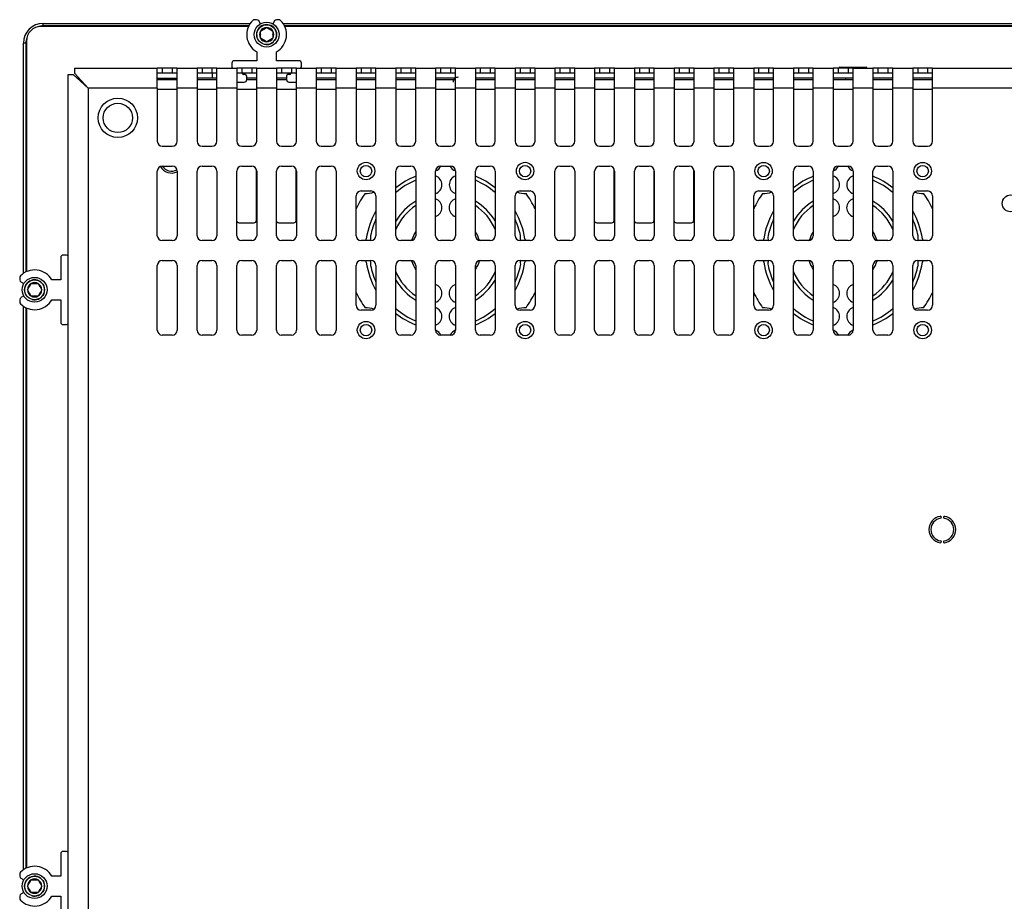
# Model space of a CAD drawing. Units: millimetres. Extents: x 20 to 1301, y 14 to 475.
# Drawn here: x 730 to 928, y 298 to 475 of the extents above; entities that cross this region are included whole.
import ezdxf

# ---------------------------------------------------------------- set-up
doc = ezdxf.new("R2010")
doc.units = ezdxf.units.MM
for name, color, linetype in [('0900958-X3', 7, 'Continuous'), ('0900959-X4', 7, 'Continuous'), ('0901124', 7, 'Continuous'), ('0901274', 7, 'Continuous'), ('0901275', 7, 'Continuous'), ('DEKSEL_IK', 7, 'Continuous'), ('DV3_solid', 7, 'Continuous'), ('M3X4-KRUIS-UFH', 7, 'Continuous'), ('M5X50', 7, 'Continuous'), ('RICHCOPOF_40048', 7, 'Continuous'), ('solid', 7, 'Continuous')]:
    doc.layers.add(name, color=color, linetype=linetype)

# ---------------------------------------------------------------- blocks, each defined once
blk = doc.blocks.new('SE2')
at = {"layer": '0900958-X3', "color": 7, "linetype": 'Continuous'}
for p, q in [((757.64, 463.07), (761.64, 463.07)), ((765.64, 463.07), (769.64, 463.07)), ((775.64, 463.07), (777.64, 463.07)), ((781.64, 463.07), (783.64, 463.07)), ((789.64, 463.07), (793.64, 463.07)), ((797.64, 463.07), (801.64, 463.07)), ((805.64, 463.07), (809.64, 463.07)), ((813.64, 463.07), (817.64, 463.07)), ((821.64, 463.07), (825.64, 463.07)), ((829.64, 463.07), (833.64, 463.07)), ((837.64, 463.07), (841.64, 463.07)), ((845.64, 463.07), (849.64, 463.07)), ((853.64, 463.07), (857.64, 463.07)), ((861.64, 463.07), (865.64, 463.07)), ((869.64, 463.07), (873.64, 463.07)), ((877.64, 463.07), (881.64, 463.07)), ((885.64, 463.07), (889.64, 463.07)), ((893.64, 463.07), (897.64, 463.07)), ((901.64, 463.07), (905.64, 463.07)), ((909.64, 463.07), (913.64, 463.07)), ((761.64, 461.07), (757.64, 461.07)), ((769.64, 461.07), (765.64, 461.07)), ((777.64, 461.07), (773.64, 461.07)), ((785.64, 461.07), (781.64, 461.07)), ((793.64, 461.07), (789.64, 461.07)), ((801.64, 461.07), (797.64, 461.07)), ((809.64, 461.07), (805.64, 461.07)), ((817.64, 461.07), (813.64, 461.07)), ((825.64, 461.07), (821.64, 461.07)), ((833.64, 461.07), (829.64, 461.07)), ((841.64, 461.07), (837.64, 461.07)), ((849.64, 461.07), (845.64, 461.07)), ((857.64, 461.07), (853.64, 461.07)), ((865.64, 461.07), (861.64, 461.07)), ((873.64, 461.07), (869.64, 461.07)), ((881.64, 461.07), (877.64, 461.07)), ((889.64, 461.07), (885.64, 461.07)), ((897.64, 461.07), (893.64, 461.07)), ((905.64, 461.07), (901.64, 461.07)), ((913.64, 461.07), (909.64, 461.07)), ((777.6, 434.76), (777.6, 444.93)), ((785.6, 434.76), (785.6, 444.93)), ((849.6, 434.76), (849.6, 444.93)), ((857.6, 434.76), (857.6, 444.93)), ((865.6, 434.76), (865.6, 444.93)), ((774.1, 434.26), (777.1, 434.26)), ((782.1, 434.26), (785.1, 434.26)), ((846.1, 434.26), (849.1, 434.26)), ((854.1, 434.26), (857.1, 434.26)), ((862.1, 434.26), (865.1, 434.26))]:
    blk.add_line(p, q, dxfattribs=at)
for centre in [(799.64, 444.66), (831.64, 444.66), (879.64, 444.66), (911.64, 444.66), (799.64, 412.66), (831.64, 412.66), (879.64, 412.66), (911.64, 412.66)]:
    blk.add_circle(centre, 1.15, dxfattribs=at)
for centre, radius, start, end in [((760.5, 446.76), 2.5, 207.7149, 297.0082), ((813.02, 446.47), 1.87, 289.2234, 334.5823), ((818.26, 446.47), 1.88, 205.4177, 250.7766), ((893.02, 446.47), 1.87, 289.2234, 334.5823), ((898.26, 446.47), 1.88, 205.4177, 250.7766), ((815.64, 428.66), 16.12, 111.8448, 128.3275), ((815.64, 428.66), 15.38, 112.9697, 130.5723), ((813.03, 441.9), 1.88, 288.9971, 71.0029), ((818.25, 441.9), 1.87, 108.9971, 251.0029), ((815.64, 428.66), 16.12, 51.6725, 68.1552), ((815.64, 428.66), 15.37, 49.4277, 67.0303), ((895.64, 428.66), 16.12, 111.8448, 128.3275), ((895.64, 428.66), 15.37, 112.9697, 130.5723), ((893.03, 441.9), 1.87, 288.9971, 71.0029), ((898.25, 441.9), 1.88, 108.9971, 251.0029), ((895.64, 428.66), 16.12, 51.6725, 68.1552), ((895.64, 428.66), 15.37, 49.4277, 67.0303), ((815.64, 428.66), 19.87, 144.6299, 154.9124), ((799.64, 444.66), 4.5, 267.3676, 290.9464), ((831.64, 444.66), 4.5, 249.0536, 272.6324), ((815.64, 428.66), 19.87, 25.0876, 35.3701), ((895.64, 428.66), 19.87, 144.6299, 154.9124), ((879.64, 444.66), 4.5, 267.3676, 290.9464), ((911.64, 444.66), 4.5, 249.0536, 272.6324), ((895.64, 428.66), 19.87, 25.0876, 35.3701), ((815.64, 428.66), 11.62, 121.073, 149.3407), ((813.05, 437.28), 1.87, 288.4063, 71.5937), ((818.23, 437.28), 1.88, 108.4063, 251.5937), ((815.64, 428.66), 11.63, 30.6593, 58.927), ((895.64, 428.66), 11.62, 121.073, 149.3407), ((893.05, 437.28), 1.87, 288.4063, 71.5937), ((898.23, 437.28), 1.88, 108.4063, 251.5937), ((895.64, 428.66), 11.62, 30.6593, 58.927), ((815.64, 428.66), 16.12, 150.2521, 171.641), ((815.64, 428.66), 10.87, 123.4854, 156.859), ((815.64, 428.66), 10.87, 23.141, 56.5146), ((815.64, 428.66), 16.12, 8.359, 29.7479), ((895.64, 428.66), 16.12, 150.2521, 171.641), ((895.64, 428.66), 10.87, 123.4854, 156.859), ((895.64, 428.66), 10.87, 23.141, 56.5146), ((895.64, 428.66), 16.12, 8.359, 29.7479), ((774.1, 434.76), 0.5, 201.6567, 270), ((777.1, 434.76), 0.5, 270, 0), ((782.1, 434.76), 0.5, 201.6567, 270), ((785.1, 434.76), 0.5, 270, 0), ((815.64, 428.66), 15.38, 155.5841, 168.8511), ((815.64, 428.66), 15.37, 11.1489, 24.4159), ((846.1, 434.76), 0.5, 201.6567, 270), ((849.1, 434.76), 0.5, 270, 0), ((854.1, 434.76), 0.5, 201.6567, 270), ((857.1, 434.76), 0.5, 270, 0), ((862.1, 434.76), 0.5, 201.6567, 270), ((865.1, 434.76), 0.5, 270, 0), ((895.64, 428.66), 15.37, 155.5841, 168.8511), ((895.64, 428.66), 15.37, 11.1489, 24.4159), ((815.64, 428.66), 7.12, 147.3631, 163.2615), ((815.64, 428.66), 7.12, 16.7385, 32.6369), ((895.64, 428.66), 7.12, 147.3631, 163.2615), ((895.64, 428.66), 7.12, 16.7385, 32.6369), ((797.83, 431.28), 1.87, 340.925, 351.641), ((802.39, 431.27), 1.88, 168.8511, 198.8679), ((828.88, 431.27), 1.87, 341.1321, 11.1489), ((833.45, 431.28), 1.87, 188.359, 199.075), ((877.83, 431.28), 1.88, 340.925, 351.641), ((882.39, 431.27), 1.88, 168.8511, 198.8679), ((908.88, 431.27), 1.88, 341.1321, 11.1489), ((913.45, 431.28), 1.87, 188.359, 199.075), ((797.83, 426.04), 1.87, 8.359, 19.3339), ((815.64, 428.66), 16.12, 188.359, 209.7479), ((802.39, 426.05), 1.87, 160.8736, 191.1489), ((807.02, 426.07), 1.88, 16.7385, 18.1018), ((815.64, 428.66), 7.13, 196.7385, 212.6369), ((815.64, 428.66), 7.13, 327.3631, 343.2615), ((824.26, 426.07), 1.87, 161.8982, 163.2615), ((815.64, 428.66), 16.12, 330.2521, 351.641), ((828.88, 426.05), 1.88, 348.8511, 19.1264), ((833.45, 426.04), 1.87, 160.6661, 171.641), ((877.83, 426.04), 1.88, 8.359, 19.3339), ((895.64, 428.66), 16.12, 188.359, 209.7479), ((882.39, 426.05), 1.88, 160.8736, 191.1489), ((887.02, 426.07), 1.88, 16.7385, 18.1018), ((895.64, 428.66), 7.13, 196.7385, 212.6369), ((895.64, 428.66), 7.13, 327.3631, 343.2615), ((904.26, 426.07), 1.88, 161.8982, 163.2615), ((895.64, 428.66), 16.12, 330.2521, 351.641), ((908.88, 426.05), 1.88, 348.8511, 19.1264), ((913.45, 426.04), 1.87, 160.6661, 171.641), ((815.64, 428.66), 15.37, 191.1489, 204.4159), ((815.64, 428.66), 10.88, 203.141, 236.5146), ((815.64, 428.66), 10.88, 303.4854, 336.859), ((815.64, 428.66), 15.37, 335.5841, 348.8511), ((895.64, 428.66), 15.38, 191.1489, 204.4159), ((895.64, 428.66), 10.88, 203.141, 236.5146), ((895.64, 428.66), 10.88, 303.4854, 336.859), ((895.64, 428.66), 15.37, 335.5841, 348.8511), ((815.64, 428.66), 11.62, 210.6593, 238.927), ((815.64, 428.66), 11.62, 301.073, 329.3407), ((895.64, 428.66), 11.63, 210.6593, 238.927), ((895.64, 428.66), 11.62, 301.073, 329.3407), ((815.64, 428.66), 19.87, 205.0876, 215.3701), ((813.05, 420.04), 1.87, 288.4063, 71.5937), ((818.23, 420.04), 1.87, 108.4063, 251.5937), ((815.64, 428.66), 19.87, 324.6299, 334.9124), ((895.64, 428.66), 19.87, 205.0876, 215.3701), ((893.05, 420.04), 1.87, 288.4063, 71.5937), ((898.23, 420.04), 1.87, 108.4063, 251.5937), ((895.64, 428.66), 19.87, 324.6299, 334.9124), ((799.64, 412.66), 4.5, 69.1491, 92.6324), ((815.64, 428.66), 15.37, 229.4277, 247.0303), ((813.03, 415.41), 1.87, 288.9971, 71.0029), ((818.25, 415.41), 1.88, 108.9971, 251.0029), ((815.64, 428.66), 15.37, 292.9697, 310.5723), ((831.64, 412.66), 4.5, 87.3676, 110.8509), ((879.64, 412.66), 4.5, 69.1491, 92.6324), ((895.64, 428.66), 15.38, 229.4277, 247.0303), ((893.03, 415.41), 1.88, 288.9971, 71.0029), ((898.25, 415.41), 1.88, 108.9971, 251.0029), ((895.64, 428.66), 15.37, 292.9697, 310.5723), ((911.64, 412.66), 4.5, 87.3676, 110.8509), ((815.64, 428.66), 16.12, 231.6725, 248.1552), ((815.64, 428.66), 16.12, 291.8448, 308.3275), ((895.64, 428.66), 16.12, 231.6725, 248.1552), ((895.64, 428.66), 16.12, 291.8448, 308.3275), ((813.02, 410.85), 1.88, 25.6887, 70.7665), ((818.26, 410.85), 1.88, 109.2335, 154.3113), ((893.02, 410.85), 1.88, 25.6887, 70.7665), ((898.26, 410.85), 1.87, 109.2335, 154.3113)]:
    blk.add_arc(centre, radius, start, end, dxfattribs=at)
at = {"layer": '0900959-X4', "color": 7, "linetype": 'Continuous'}
blk.add_arc((760.5, 446.76), 2.12, 211.1746, 301.034, dxfattribs=at)
at = {"layer": '0901124', "color": 7, "linetype": 'Continuous'}
for p, q in [((777.62, 475.12), (777.19, 475.12)), ((778.39, 474.29), (778.05, 474.87)), ((781.23, 474.87), (780.89, 474.29)), ((782.09, 475.12), (781.66, 475.12)), ((777.64, 468.66), (777.64, 466.87)), ((781.64, 466.87), (781.64, 468.66)), ((772.64, 466.37), (772.64, 465.67)), ((777.64, 466.87), (773.14, 466.87)), ((786.14, 466.87), (781.64, 466.87)), ((786.64, 465.67), (786.64, 466.37)), ((775.34, 464.07), (775.04, 464.07)), ((775.64, 463.07), (775.64, 463.77)), ((783.64, 463.77), (783.64, 463.07)), ((784.24, 464.07), (783.94, 464.07)), ((773.64, 462.57), (775.14, 462.57)), ((784.14, 462.57), (785.64, 462.57)), ((738.2, 427.27), (738.2, 422.77)), ((739.4, 427.77), (738.7, 427.77)), ((729.95, 423.22), (729.95, 422.79)), ((730.2, 422.36), (730.79, 422.02)), ((738.2, 422.77), (736.42, 422.77)), ((729.95, 418.75), (729.95, 418.32)), ((730.79, 419.52), (730.2, 419.19)), ((736.42, 418.77), (738.2, 418.77)), ((738.2, 418.77), (738.2, 414.27)), ((738.7, 413.77), (739.4, 413.77)), ((738.2, 307.27), (738.2, 302.77)), ((739.4, 307.77), (738.7, 307.77)), ((729.95, 303.22), (729.95, 302.79)), ((730.2, 302.36), (730.79, 302.02)), ((738.2, 302.77), (736.42, 302.77)), ((730.79, 299.52), (730.2, 299.19)), ((729.95, 298.75), (729.95, 298.32)), ((736.42, 298.77), (738.2, 298.77)), ((738.2, 298.77), (738.2, 294.27))]:
    blk.add_line(p, q, dxfattribs=at)
for centre, radius, start, end in [((779.64, 472.12), 4, 134.4153, 240), ((777.19, 474.62), 0.5, 90, 134.4153), ((777.62, 474.62), 0.5, 30, 90), ((781.66, 474.62), 0.5, 90, 150), ((779.64, 472.12), 4, 300, 45.5847), ((782.09, 474.62), 0.5, 45.5847, 90), ((773.14, 466.37), 0.5, 90, 180), ((772.94, 465.67), 0.3, 180, 270), ((786.14, 466.37), 0.5, 0, 90), ((786.34, 465.67), 0.3, 270, 0), ((775.04, 464.37), 0.3, 180, 270), ((775.34, 463.77), 0.3, 0, 90), ((783.94, 463.77), 0.3, 90, 180), ((784.24, 464.37), 0.3, 270, 0), ((775.14, 463.07), 0.5, 270, 0), ((784.14, 463.07), 0.5, 180, 270), ((738.7, 427.27), 0.5, 90, 180), ((739.4, 427.47), 0.3, 0, 90), ((732.95, 420.77), 4, 30, 135.5847), ((730.45, 423.22), 0.5, 135.5847, 180), ((730.45, 422.79), 0.5, 180, 240), ((730.45, 418.75), 0.5, 120, 180), ((730.45, 418.32), 0.5, 180, 224.4153), ((732.95, 420.77), 4, 224.4153, 330), ((738.7, 414.27), 0.5, 180, 270), ((739.4, 414.07), 0.3, 270, 0), ((738.7, 307.27), 0.5, 90, 180), ((739.4, 307.47), 0.3, 0, 90), ((730.45, 303.22), 0.5, 135.5847, 180), ((732.95, 300.77), 4, 30, 135.5847), ((730.45, 302.79), 0.5, 180, 240), ((730.45, 298.75), 0.5, 120, 180), ((730.45, 298.32), 0.5, 180, 224.4153), ((732.95, 300.77), 4, 224.4153, 330)]:
    blk.add_arc(centre, radius, start, end, dxfattribs=at)
at = {"layer": '0901274', "color": 7, "linetype": 'Continuous'}
for p, q in [((776, 473.77), (734.3, 473.77)), ((1011.96, 473.77), (783.28, 473.77)), ((731.3, 470.77), (731.3, 424.42)), ((765.7, 463.37), (765.7, 464.37)), ((768.7, 464.37), (768.7, 463.37)), ((741.48, 463.37), (741.9, 463.37)), ((757.64, 463.37), (761.64, 463.37)), ((765.64, 463.37), (765.7, 463.37)), ((768.7, 463.37), (765.7, 463.37)), ((769.64, 463.37), (768.7, 463.37)), ((777.64, 463.37), (775.64, 463.37)), ((783.64, 463.37), (781.64, 463.37)), ((793.64, 463.37), (789.64, 463.37)), ((801.64, 463.37), (797.64, 463.37)), ((809.64, 463.37), (805.64, 463.37)), ((817.64, 463.37), (813.64, 463.37)), ((825.64, 463.37), (821.64, 463.37)), ((833.64, 463.37), (829.64, 463.37)), ((841.64, 463.37), (837.64, 463.37)), ((849.64, 463.37), (845.64, 463.37)), ((857.64, 463.37), (853.64, 463.37)), ((865.64, 463.37), (861.64, 463.37)), ((873.64, 463.37), (869.64, 463.37)), ((881.64, 463.37), (877.64, 463.37)), ((889.64, 463.37), (885.64, 463.37)), ((897.64, 463.37), (893.64, 463.37)), ((905.64, 463.37), (901.64, 463.37)), ((913.64, 463.37), (909.64, 463.37)), ((731.3, 417.13), (731.3, 304.42))]:
    blk.add_line(p, q, dxfattribs=at)
blk.add_arc((734.3, 470.77), 3, 90, 180, dxfattribs=at)
at = {"layer": '0901275', "color": 7, "linetype": 'Continuous'}
for p, q in [((734.7, 474.37), (776.33, 474.37)), ((734.7, 473.87), (734.7, 474.37)), ((776.04, 473.87), (734.7, 473.87)), ((778.34, 474.37), (778.55, 474.37)), ((780.73, 474.37), (780.94, 474.37)), ((782.95, 474.37), (1012.3, 474.37)), ((1012.01, 473.87), (783.24, 473.87)), ((730.7, 424.08), (730.7, 470.37)), ((731.2, 470.37), (730.7, 470.37)), ((731.2, 470.37), (731.2, 424.37)), ((730.7, 421.86), (730.7, 422.07)), ((730.7, 419.47), (730.7, 419.68)), ((730.7, 304.08), (730.7, 417.47)), ((731.2, 417.18), (731.2, 304.37)), ((730.7, 301.86), (730.7, 302.07)), ((730.7, 299.47), (730.7, 299.68))]:
    blk.add_line(p, q, dxfattribs=at)
for radius, start, end in [(4, 90, 180), (3.5, 90, 109.3643), (3.5, 160.6357, 180)]:
    blk.add_arc((734.7, 470.37), radius, start, end, dxfattribs=at)
at = {"layer": 'DEKSEL_IK', "color": 7, "linetype": 'Continuous'}
for p, q in [((739.7, 464.07), (740.7, 464.07)), ((739.7, 137.47), (739.7, 464.07)), ((740.7, 464.07), (743.7, 461.37)), ((741, 465.37), (757.64, 465.37)), ((741, 465.37), (741, 464.37)), ((741, 464.37), (743.7, 461.37)), ((758.64, 465.37), (757.64, 465.37)), ((757.64, 461.37), (757.64, 465.37)), ((758.64, 464.37), (757.64, 464.37)), ((758.64, 465.37), (758.64, 464.37)), ((760.64, 465.37), (758.64, 465.37)), ((760.64, 464.37), (758.64, 464.37)), ((760.64, 465.37), (760.64, 464.37)), ((761.64, 465.37), (760.64, 465.37)), ((761.64, 464.37), (760.64, 464.37)), ((761.64, 465.37), (765.64, 465.37)), ((761.64, 461.37), (761.64, 465.37)), ((766.64, 465.37), (765.64, 465.37)), ((765.64, 465.37), (765.64, 461.37)), ((766.64, 464.37), (765.64, 464.37)), ((766.64, 465.37), (766.64, 464.37)), ((768.64, 465.37), (766.64, 465.37)), ((768.64, 464.37), (766.64, 464.37)), ((768.64, 465.37), (768.64, 464.37)), ((769.64, 465.37), (768.64, 465.37)), ((769.64, 464.37), (768.64, 464.37)), ((769.64, 465.37), (773.64, 465.37)), ((769.64, 461.37), (769.64, 465.37)), ((774.64, 465.37), (773.64, 465.37)), ((773.64, 465.37), (773.64, 461.37)), ((774.64, 464.37), (773.64, 464.37)), ((774.64, 465.37), (774.64, 464.37)), ((776.64, 465.37), (774.64, 465.37)), ((776.64, 464.37), (774.64, 464.37)), ((776.64, 465.37), (776.64, 464.37)), ((777.64, 465.37), (776.64, 465.37)), ((777.64, 464.37), (776.64, 464.37)), ((777.64, 465.37), (781.64, 465.37)), ((777.64, 461.37), (777.64, 465.37)), ((782.64, 465.37), (781.64, 465.37)), ((781.64, 465.37), (781.64, 461.37)), ((782.64, 464.37), (781.64, 464.37)), ((782.64, 465.37), (782.64, 464.37)), ((784.64, 465.37), (782.64, 465.37)), ((784.64, 464.37), (782.64, 464.37)), ((784.64, 465.37), (784.64, 464.37)), ((785.64, 465.37), (784.64, 465.37)), ((785.64, 464.37), (784.64, 464.37)), ((785.64, 465.37), (789.64, 465.37)), ((785.64, 461.37), (785.64, 465.37)), ((790.64, 465.37), (789.64, 465.37)), ((789.64, 465.37), (789.64, 461.37)), ((790.64, 464.37), (789.64, 464.37)), ((790.64, 465.37), (790.64, 464.37)), ((792.64, 465.37), (790.64, 465.37)), ((792.64, 464.37), (790.64, 464.37)), ((792.64, 465.37), (792.64, 464.37)), ((793.64, 465.37), (792.64, 465.37)), ((793.64, 464.37), (792.64, 464.37)), ((793.64, 465.37), (797.64, 465.37)), ((793.64, 461.37), (793.64, 465.37)), ((798.64, 465.37), (797.64, 465.37)), ((797.64, 465.37), (797.64, 461.37)), ((798.64, 464.37), (797.64, 464.37)), ((798.64, 465.37), (798.64, 464.37)), ((800.64, 465.37), (798.64, 465.37)), ((800.64, 464.37), (798.64, 464.37)), ((800.64, 465.37), (800.64, 464.37)), ((801.64, 465.37), (800.64, 465.37)), ((801.64, 464.37), (800.64, 464.37)), ((801.64, 465.37), (805.64, 465.37)), ((801.64, 461.37), (801.64, 465.37)), ((806.64, 465.37), (805.64, 465.37)), ((805.64, 465.37), (805.64, 461.37)), ((806.64, 464.37), (805.64, 464.37)), ((806.64, 465.37), (806.64, 464.37)), ((808.64, 465.37), (806.64, 465.37)), ((808.64, 464.37), (806.64, 464.37)), ((808.64, 465.37), (808.64, 464.37)), ((809.64, 465.37), (808.64, 465.37)), ((809.64, 464.37), (808.64, 464.37)), ((809.64, 465.37), (813.64, 465.37)), ((809.64, 461.37), (809.64, 465.37)), ((814.64, 465.37), (813.64, 465.37)), ((813.64, 465.37), (813.64, 461.37)), ((814.64, 464.37), (813.64, 464.37)), ((814.64, 465.37), (814.64, 464.37)), ((816.64, 465.37), (814.64, 465.37)), ((816.64, 464.37), (814.64, 464.37)), ((816.64, 465.37), (816.64, 464.37)), ((817.64, 465.37), (816.64, 465.37)), ((817.64, 464.37), (816.64, 464.37)), ((817.64, 465.37), (821.64, 465.37)), ((817.64, 461.37), (817.64, 465.37)), ((822.64, 465.37), (821.64, 465.37)), ((821.64, 465.37), (821.64, 461.37)), ((822.64, 464.37), (821.64, 464.37)), ((822.64, 465.37), (822.64, 464.37)), ((824.64, 465.37), (822.64, 465.37)), ((824.64, 464.37), (822.64, 464.37)), ((824.64, 465.37), (824.64, 464.37)), ((825.64, 465.37), (824.64, 465.37)), ((825.64, 464.37), (824.64, 464.37)), ((825.64, 465.37), (829.64, 465.37)), ((825.64, 461.37), (825.64, 465.37)), ((830.64, 465.37), (829.64, 465.37)), ((829.64, 465.37), (829.64, 461.37)), ((830.64, 464.37), (829.64, 464.37)), ((830.64, 465.37), (830.64, 464.37)), ((832.64, 465.37), (830.64, 465.37)), ((832.64, 464.37), (830.64, 464.37)), ((832.64, 465.37), (832.64, 464.37)), ((833.64, 465.37), (832.64, 465.37)), ((833.64, 464.37), (832.64, 464.37)), ((833.64, 465.37), (837.64, 465.37)), ((833.64, 461.37), (833.64, 465.37)), ((838.64, 465.37), (837.64, 465.37)), ((837.64, 465.37), (837.64, 461.37)), ((838.64, 464.37), (837.64, 464.37)), ((838.64, 465.37), (838.64, 464.37)), ((840.64, 465.37), (838.64, 465.37)), ((840.64, 464.37), (838.64, 464.37)), ((840.64, 465.37), (840.64, 464.37)), ((841.64, 465.37), (840.64, 465.37)), ((841.64, 464.37), (840.64, 464.37)), ((841.64, 465.37), (845.64, 465.37)), ((841.64, 461.37), (841.64, 465.37)), ((846.64, 465.37), (845.64, 465.37)), ((845.64, 465.37), (845.64, 461.37)), ((846.64, 464.37), (845.64, 464.37)), ((846.64, 465.37), (846.64, 464.37)), ((848.64, 465.37), (846.64, 465.37)), ((848.64, 464.37), (846.64, 464.37)), ((848.64, 465.37), (848.64, 464.37)), ((849.64, 465.37), (848.64, 465.37)), ((849.64, 464.37), (848.64, 464.37)), ((849.64, 465.37), (853.64, 465.37)), ((849.64, 461.37), (849.64, 465.37)), ((854.64, 465.37), (853.64, 465.37)), ((853.64, 465.37), (853.64, 461.37)), ((854.64, 464.37), (853.64, 464.37)), ((854.64, 465.37), (854.64, 464.37)), ((856.64, 465.37), (854.64, 465.37)), ((856.64, 464.37), (854.64, 464.37)), ((856.64, 465.37), (856.64, 464.37)), ((857.64, 465.37), (856.64, 465.37)), ((857.64, 464.37), (856.64, 464.37)), ((857.64, 465.37), (861.64, 465.37)), ((857.64, 461.37), (857.64, 465.37)), ((862.64, 465.37), (861.64, 465.37)), ((861.64, 465.37), (861.64, 461.37)), ((862.64, 464.37), (861.64, 464.37)), ((862.64, 465.37), (862.64, 464.37)), ((864.64, 465.37), (862.64, 465.37)), ((864.64, 464.37), (862.64, 464.37)), ((864.64, 465.37), (864.64, 464.37)), ((865.64, 465.37), (864.64, 465.37)), ((865.64, 464.37), (864.64, 464.37)), ((865.64, 465.37), (869.64, 465.37)), ((865.64, 461.37), (865.64, 465.37)), ((870.64, 465.37), (869.64, 465.37)), ((869.64, 465.37), (869.64, 461.37)), ((870.64, 464.37), (869.64, 464.37)), ((870.64, 465.37), (870.64, 464.37)), ((872.64, 465.37), (870.64, 465.37)), ((872.64, 464.37), (870.64, 464.37)), ((872.64, 465.37), (872.64, 464.37)), ((873.64, 465.37), (872.64, 465.37)), ((873.64, 464.37), (872.64, 464.37)), ((873.64, 465.37), (877.64, 465.37)), ((873.64, 461.37), (873.64, 465.37)), ((878.64, 465.37), (877.64, 465.37)), ((877.64, 465.37), (877.64, 461.37)), ((878.64, 464.37), (877.64, 464.37)), ((878.64, 465.37), (878.64, 464.37)), ((880.64, 465.37), (878.64, 465.37)), ((880.64, 464.37), (878.64, 464.37)), ((880.64, 465.37), (880.64, 464.37)), ((881.64, 465.37), (880.64, 465.37)), ((881.64, 464.37), (880.64, 464.37)), ((881.64, 465.37), (885.64, 465.37)), ((881.64, 461.37), (881.64, 465.37)), ((886.64, 465.37), (885.64, 465.37)), ((885.64, 465.37), (885.64, 461.37)), ((886.64, 464.37), (885.64, 464.37)), ((886.64, 465.37), (886.64, 464.37)), ((888.64, 465.37), (886.64, 465.37)), ((888.64, 464.37), (886.64, 464.37)), ((888.64, 465.37), (888.64, 464.37)), ((889.64, 465.37), (888.64, 465.37)), ((889.64, 464.37), (888.64, 464.37)), ((889.64, 465.37), (893.64, 465.37)), ((889.64, 461.37), (889.64, 465.37)), ((894.64, 465.37), (893.64, 465.37)), ((893.64, 465.37), (893.64, 461.37)), ((894.64, 464.37), (893.64, 464.37)), ((894.64, 465.37), (894.64, 464.37)), ((896.64, 465.37), (894.64, 465.37)), ((896.64, 464.37), (894.64, 464.37)), ((896.64, 465.37), (896.64, 464.37)), ((897.64, 465.37), (896.64, 465.37)), ((897.64, 464.37), (896.64, 464.37)), ((897.64, 465.37), (901.64, 465.37)), ((897.64, 461.37), (897.64, 465.37)), ((902.64, 465.37), (901.64, 465.37)), ((901.64, 465.37), (901.64, 461.37)), ((902.64, 464.37), (901.64, 464.37)), ((902.64, 465.37), (902.64, 464.37)), ((904.64, 465.37), (902.64, 465.37)), ((904.64, 464.37), (902.64, 464.37)), ((904.64, 465.37), (904.64, 464.37)), ((905.64, 465.37), (904.64, 465.37)), ((905.64, 464.37), (904.64, 464.37)), ((905.64, 465.37), (909.64, 465.37)), ((905.64, 461.37), (905.64, 465.37)), ((910.64, 465.37), (909.64, 465.37)), ((909.64, 465.37), (909.64, 461.37)), ((910.64, 464.37), (909.64, 464.37)), ((910.64, 465.37), (910.64, 464.37)), ((912.64, 465.37), (910.64, 465.37)), ((912.64, 464.37), (910.64, 464.37)), ((912.64, 465.37), (912.64, 464.37)), ((913.64, 465.37), (912.64, 465.37)), ((913.64, 464.37), (912.64, 464.37)), ((913.64, 465.37), (1117.57, 465.37)), ((913.64, 461.37), (913.64, 465.37)), ((743.7, 461.37), (743.7, 140.17)), ((757.64, 461.37), (743.7, 461.37)), ((757.64, 461.37), (757.64, 450.66)), ((761.64, 450.66), (761.64, 461.37)), ((765.64, 461.37), (761.64, 461.37)), ((765.64, 461.37), (765.64, 450.66)), ((769.64, 450.66), (769.64, 461.37)), ((773.64, 461.37), (769.64, 461.37)), ((773.64, 461.37), (773.64, 450.66)), ((777.64, 450.66), (777.64, 461.37)), ((781.64, 461.37), (777.64, 461.37)), ((781.64, 461.37), (781.64, 450.66)), ((785.64, 450.66), (785.64, 461.37)), ((789.64, 461.37), (785.64, 461.37)), ((789.64, 461.37), (789.64, 450.66)), ((793.64, 450.66), (793.64, 461.37)), ((797.64, 461.37), (793.64, 461.37)), ((797.64, 461.37), (797.64, 450.66)), ((801.64, 450.66), (801.64, 461.37)), ((805.64, 461.37), (801.64, 461.37)), ((805.64, 461.37), (805.64, 450.66)), ((809.64, 450.66), (809.64, 461.37)), ((813.64, 461.37), (809.64, 461.37)), ((813.64, 461.37), (813.64, 450.66)), ((817.64, 450.66), (817.64, 461.37)), ((821.64, 461.37), (817.64, 461.37)), ((821.64, 461.37), (821.64, 450.66)), ((825.64, 450.66), (825.64, 461.37)), ((829.64, 461.37), (825.64, 461.37)), ((829.64, 461.37), (829.64, 450.66)), ((833.64, 450.66), (833.64, 461.37)), ((837.64, 461.37), (833.64, 461.37)), ((837.64, 461.37), (837.64, 450.66)), ((841.64, 450.66), (841.64, 461.37)), ((845.64, 461.37), (841.64, 461.37)), ((845.64, 461.37), (845.64, 450.66)), ((849.64, 450.66), (849.64, 461.37)), ((853.64, 461.37), (849.64, 461.37)), ((853.64, 461.37), (853.64, 450.66)), ((857.64, 450.66), (857.64, 461.37)), ((861.64, 461.37), (857.64, 461.37)), ((861.64, 461.37), (861.64, 450.66)), ((865.64, 450.66), (865.64, 461.37)), ((869.64, 461.37), (865.64, 461.37)), ((869.64, 461.37), (869.64, 450.66)), ((873.64, 450.66), (873.64, 461.37)), ((877.64, 461.37), (873.64, 461.37)), ((877.64, 461.37), (877.64, 450.66)), ((881.64, 450.66), (881.64, 461.37)), ((885.64, 461.37), (881.64, 461.37)), ((885.64, 461.37), (885.64, 450.66)), ((889.64, 450.66), (889.64, 461.37)), ((893.64, 461.37), (889.64, 461.37)), ((893.64, 461.37), (893.64, 450.66)), ((897.64, 450.66), (897.64, 461.37)), ((901.64, 461.37), (897.64, 461.37)), ((901.64, 461.37), (901.64, 450.66)), ((905.64, 450.66), (905.64, 461.37)), ((909.64, 461.37), (905.64, 461.37)), ((909.64, 461.37), (909.64, 450.66)), ((913.64, 450.66), (913.64, 461.37)), ((1117.57, 461.37), (913.64, 461.37)), ((758.64, 449.66), (760.64, 449.66)), ((766.64, 449.66), (768.64, 449.66)), ((774.64, 449.66), (776.64, 449.66)), ((782.64, 449.66), (784.64, 449.66)), ((790.64, 449.66), (792.64, 449.66)), ((798.64, 449.66), (800.64, 449.66)), ((806.64, 449.66), (808.64, 449.66)), ((814.64, 449.66), (816.64, 449.66)), ((822.64, 449.66), (824.64, 449.66)), ((830.64, 449.66), (832.64, 449.66)), ((838.64, 449.66), (840.64, 449.66)), ((846.64, 449.66), (848.64, 449.66)), ((854.64, 449.66), (856.64, 449.66)), ((862.64, 449.66), (864.64, 449.66)), ((870.64, 449.66), (872.64, 449.66)), ((878.64, 449.66), (880.64, 449.66)), ((886.64, 449.66), (888.64, 449.66)), ((894.64, 449.66), (896.64, 449.66)), ((902.64, 449.66), (904.64, 449.66)), ((910.64, 449.66), (912.64, 449.66)), ((757.64, 431.66), (757.64, 444.66)), ((758.64, 445.66), (760.64, 445.66)), ((761.64, 444.66), (761.64, 431.66)), ((765.64, 431.66), (765.64, 444.66)), ((766.64, 445.66), (768.64, 445.66)), ((769.64, 444.66), (769.64, 431.66)), ((773.64, 431.66), (773.64, 444.66)), ((774.64, 445.66), (776.64, 445.66)), ((777.64, 444.66), (777.64, 431.66)), ((781.64, 431.66), (781.64, 444.66)), ((782.64, 445.66), (784.64, 445.66)), ((785.64, 444.66), (785.64, 431.66)), ((789.64, 431.66), (789.64, 444.66)), ((790.64, 445.66), (792.64, 445.66)), ((793.64, 444.66), (793.64, 431.66)), ((805.64, 431.66), (805.64, 444.66)), ((806.64, 445.66), (808.64, 445.66)), ((809.64, 444.66), (809.64, 431.66)), ((813.64, 431.66), (813.64, 444.66)), ((814.64, 445.66), (816.64, 445.66)), ((817.64, 444.66), (817.64, 431.66)), ((821.64, 431.66), (821.64, 444.66)), ((822.64, 445.66), (824.64, 445.66)), ((825.64, 444.66), (825.64, 431.66)), ((837.64, 431.66), (837.64, 444.66)), ((838.64, 445.66), (840.64, 445.66)), ((841.64, 444.66), (841.64, 431.66)), ((845.64, 431.66), (845.64, 444.66)), ((846.64, 445.66), (848.64, 445.66)), ((849.64, 444.66), (849.64, 431.66)), ((853.64, 431.66), (853.64, 444.66)), ((854.64, 445.66), (856.64, 445.66)), ((857.64, 444.66), (857.64, 431.66)), ((861.64, 431.66), (861.64, 444.66)), ((862.64, 445.66), (864.64, 445.66)), ((865.64, 444.66), (865.64, 431.66)), ((869.64, 431.66), (869.64, 444.66)), ((870.64, 445.66), (872.64, 445.66)), ((873.64, 444.66), (873.64, 431.66)), ((885.64, 431.66), (885.64, 444.66)), ((886.64, 445.66), (888.64, 445.66)), ((889.64, 444.66), (889.64, 431.66)), ((893.64, 431.66), (893.64, 444.66)), ((894.64, 445.66), (896.64, 445.66)), ((897.64, 444.66), (897.64, 431.66)), ((901.64, 431.66), (901.64, 444.66)), ((902.64, 445.66), (904.64, 445.66)), ((905.64, 444.66), (905.64, 431.66)), ((798.64, 440.66), (800.64, 440.66)), ((830.64, 440.66), (832.64, 440.66)), ((878.64, 440.66), (880.64, 440.66)), ((910.64, 440.66), (912.64, 440.66)), ((797.64, 431.66), (797.64, 439.66)), ((801.64, 439.66), (801.64, 431.66)), ((829.64, 431.66), (829.64, 439.66)), ((833.64, 439.66), (833.64, 431.66)), ((877.64, 431.66), (877.64, 439.66)), ((881.64, 439.66), (881.64, 431.66)), ((909.64, 431.66), (909.64, 439.66)), ((913.64, 439.66), (913.64, 431.66)), ((760.64, 430.66), (758.64, 430.66)), ((768.64, 430.66), (766.64, 430.66)), ((776.64, 430.66), (774.64, 430.66)), ((784.64, 430.66), (782.64, 430.66)), ((792.64, 430.66), (790.64, 430.66)), ((800.64, 430.66), (798.64, 430.66)), ((808.64, 430.66), (806.64, 430.66)), ((816.64, 430.66), (814.64, 430.66)), ((824.64, 430.66), (822.64, 430.66)), ((832.64, 430.66), (830.64, 430.66)), ((840.64, 430.66), (838.64, 430.66)), ((848.64, 430.66), (846.64, 430.66)), ((856.64, 430.66), (854.64, 430.66)), ((864.64, 430.66), (862.64, 430.66)), ((872.64, 430.66), (870.64, 430.66)), ((880.64, 430.66), (878.64, 430.66)), ((888.64, 430.66), (886.64, 430.66)), ((896.64, 430.66), (894.64, 430.66)), ((904.64, 430.66), (902.64, 430.66)), ((912.64, 430.66), (910.64, 430.66)), ((758.64, 426.66), (760.64, 426.66)), ((766.64, 426.66), (768.64, 426.66)), ((774.64, 426.66), (776.64, 426.66)), ((782.64, 426.66), (784.64, 426.66)), ((790.64, 426.66), (792.64, 426.66)), ((798.64, 426.66), (800.64, 426.66)), ((806.64, 426.66), (808.64, 426.66)), ((814.64, 426.66), (816.64, 426.66)), ((822.64, 426.66), (824.64, 426.66)), ((830.64, 426.66), (832.64, 426.66)), ((838.64, 426.66), (840.64, 426.66)), ((846.64, 426.66), (848.64, 426.66)), ((854.64, 426.66), (856.64, 426.66)), ((862.64, 426.66), (864.64, 426.66)), ((870.64, 426.66), (872.64, 426.66)), ((878.64, 426.66), (880.64, 426.66)), ((886.64, 426.66), (888.64, 426.66)), ((894.64, 426.66), (896.64, 426.66)), ((902.64, 426.66), (904.64, 426.66)), ((910.64, 426.66), (912.64, 426.66)), ((757.64, 412.66), (757.64, 425.66)), ((761.64, 425.66), (761.64, 412.66)), ((765.64, 412.66), (765.64, 425.66)), ((769.64, 425.66), (769.64, 412.66)), ((773.64, 412.66), (773.64, 425.66)), ((777.64, 425.66), (777.64, 412.66)), ((781.64, 412.66), (781.64, 425.66)), ((785.64, 425.66), (785.64, 412.66)), ((789.64, 412.66), (789.64, 425.66)), ((793.64, 425.66), (793.64, 412.66)), ((797.64, 417.66), (797.64, 425.66)), ((801.64, 425.66), (801.64, 417.66)), ((805.64, 412.66), (805.64, 425.66)), ((809.64, 425.66), (809.64, 412.66)), ((813.64, 412.66), (813.64, 425.66)), ((817.64, 425.66), (817.64, 412.66)), ((821.64, 412.66), (821.64, 425.66)), ((825.64, 425.66), (825.64, 412.66)), ((829.64, 417.66), (829.64, 425.66)), ((833.64, 425.66), (833.64, 417.66)), ((837.64, 412.66), (837.64, 425.66)), ((841.64, 425.66), (841.64, 412.66)), ((845.64, 412.66), (845.64, 425.66)), ((849.64, 425.66), (849.64, 412.66)), ((853.64, 412.66), (853.64, 425.66)), ((857.64, 425.66), (857.64, 412.66)), ((861.64, 412.66), (861.64, 425.66)), ((865.64, 425.66), (865.64, 412.66)), ((869.64, 412.66), (869.64, 425.66)), ((873.64, 425.66), (873.64, 412.66)), ((877.64, 417.66), (877.64, 425.66)), ((881.64, 425.66), (881.64, 417.66)), ((885.64, 412.66), (885.64, 425.66)), ((889.64, 425.66), (889.64, 412.66)), ((893.64, 412.66), (893.64, 425.66)), ((897.64, 425.66), (897.64, 412.66)), ((901.64, 412.66), (901.64, 425.66)), ((905.64, 425.66), (905.64, 412.66)), ((909.64, 417.66), (909.64, 425.66)), ((913.64, 425.66), (913.64, 417.66)), ((800.64, 416.66), (798.64, 416.66)), ((832.64, 416.66), (830.64, 416.66)), ((880.64, 416.66), (878.64, 416.66)), ((912.64, 416.66), (910.64, 416.66)), ((760.64, 411.66), (758.64, 411.66)), ((768.64, 411.66), (766.64, 411.66)), ((776.64, 411.66), (774.64, 411.66)), ((784.64, 411.66), (782.64, 411.66)), ((792.64, 411.66), (790.64, 411.66)), ((808.64, 411.66), (806.64, 411.66)), ((816.64, 411.66), (814.64, 411.66)), ((824.64, 411.66), (822.64, 411.66)), ((840.64, 411.66), (838.64, 411.66)), ((848.64, 411.66), (846.64, 411.66)), ((856.64, 411.66), (854.64, 411.66)), ((864.64, 411.66), (862.64, 411.66)), ((872.64, 411.66), (870.64, 411.66)), ((888.64, 411.66), (886.64, 411.66)), ((896.64, 411.66), (894.64, 411.66)), ((904.64, 411.66), (902.64, 411.66))]:
    blk.add_line(p, q, dxfattribs=at)
for centre, radius in [((799.64, 444.67), 1.75), ((831.65, 444.67), 1.75), ((879.64, 444.66), 1.75), ((911.64, 444.66), 1.75), ((929.35, 438.16), 1.7), ((799.64, 412.66), 1.75), ((831.65, 412.66), 1.75), ((879.64, 412.66), 1.75), ((911.64, 412.66), 1.75)]:
    blk.add_circle(centre, radius, dxfattribs=at)
for centre, radius, start, end in [((758.64, 450.66), 1, 180, 270), ((760.64, 450.66), 1, 270, 0), ((766.64, 450.66), 1, 180, 270), ((768.64, 450.66), 1, 270, 0), ((774.64, 450.66), 1, 180, 270), ((776.64, 450.66), 1, 270, 0), ((782.64, 450.66), 1, 180, 270), ((784.64, 450.66), 1, 270, 0), ((790.64, 450.66), 1, 180, 270), ((792.64, 450.66), 1, 270, 0), ((798.64, 450.66), 1, 180, 270), ((800.64, 450.66), 1, 270, 0), ((806.64, 450.66), 1, 180, 270), ((808.64, 450.66), 1, 270, 0), ((814.64, 450.66), 1, 180, 270), ((816.64, 450.66), 1, 270, 0), ((822.64, 450.66), 1, 180, 270), ((824.64, 450.66), 1, 270, 0), ((830.64, 450.66), 1, 180, 270), ((832.64, 450.66), 1, 270, 0), ((838.64, 450.66), 1, 180, 270), ((840.64, 450.66), 1, 270, 0), ((846.64, 450.66), 1, 180, 270), ((848.64, 450.66), 1, 270, 0), ((854.64, 450.66), 1, 180, 270), ((856.64, 450.66), 1, 270, 0), ((862.64, 450.66), 1, 180, 270), ((864.64, 450.66), 1, 270, 0), ((870.64, 450.66), 1, 180, 270), ((872.64, 450.66), 1, 270, 0), ((878.64, 450.66), 1, 180, 270), ((880.64, 450.66), 1, 270, 0), ((886.64, 450.66), 1, 180, 270), ((888.64, 450.66), 1, 270, 0), ((894.64, 450.66), 1, 180, 270), ((896.64, 450.66), 1, 270, 0), ((902.64, 450.66), 1, 180, 270), ((904.64, 450.66), 1, 270, 0), ((910.64, 450.66), 1, 180, 270), ((912.64, 450.66), 1, 270, 0), ((758.64, 444.66), 1, 90, 180), ((760.64, 444.66), 1, 0, 90), ((766.64, 444.66), 1, 90, 180), ((768.64, 444.66), 1, 0, 90), ((774.64, 444.66), 1, 90, 180), ((776.64, 444.66), 1, 0, 90), ((782.64, 444.66), 1, 90, 180), ((784.64, 444.66), 1, 0, 90), ((790.64, 444.66), 1, 90, 180), ((792.64, 444.66), 1, 0, 90), ((806.64, 444.66), 1, 90, 180), ((808.64, 444.66), 1, 0, 90), ((814.64, 444.66), 1, 90, 180), ((816.64, 444.66), 1, 0, 90), ((822.64, 444.66), 1, 90, 180), ((824.64, 444.66), 1, 0, 90), ((838.64, 444.66), 1, 90, 180), ((840.64, 444.66), 1, 0, 90), ((846.64, 444.66), 1, 90, 180), ((848.64, 444.66), 1, 0, 90), ((854.64, 444.66), 1, 90, 180), ((856.64, 444.66), 1, 0, 90), ((862.64, 444.66), 1, 90, 180), ((864.64, 444.66), 1, 0, 90), ((870.64, 444.66), 1, 90, 180), ((872.64, 444.66), 1, 0, 90), ((886.64, 444.66), 1, 90, 180), ((888.64, 444.66), 1, 0, 90), ((894.64, 444.66), 1, 90, 180), ((896.64, 444.66), 1, 0, 90), ((902.64, 444.66), 1, 90, 180), ((904.64, 444.66), 1, 0, 90), ((798.64, 439.66), 1, 90, 180), ((800.64, 439.66), 1, 0, 90), ((830.64, 439.66), 1, 90, 180), ((832.64, 439.66), 1, 0, 90), ((878.64, 439.66), 1, 90, 180), ((880.64, 439.66), 1, 0, 90), ((910.64, 439.66), 1, 90, 180), ((912.64, 439.66), 1, 0, 90), ((758.64, 431.66), 1, 180, 270), ((760.64, 431.66), 1, 270, 0), ((766.64, 431.66), 1, 180, 270), ((768.64, 431.66), 1, 270, 0), ((774.64, 431.66), 1, 180, 270), ((776.64, 431.66), 1, 270, 0), ((782.64, 431.66), 1, 180, 270), ((784.64, 431.66), 1, 270, 0), ((790.64, 431.66), 1, 180, 270), ((792.64, 431.66), 1, 270, 0), ((798.64, 431.66), 1, 180, 270), ((800.64, 431.66), 1, 270, 0), ((806.64, 431.66), 1, 180, 270), ((808.64, 431.66), 1, 270, 0), ((814.64, 431.66), 1, 180, 270), ((816.64, 431.66), 1, 270, 0), ((822.64, 431.66), 1, 180, 270), ((824.64, 431.66), 1, 270, 0), ((830.64, 431.66), 1, 180, 270), ((832.64, 431.66), 1, 270, 0), ((838.64, 431.66), 1, 180, 270), ((840.64, 431.66), 1, 270, 0), ((846.64, 431.66), 1, 180, 270), ((848.64, 431.66), 1, 270, 0), ((854.64, 431.66), 1, 180, 270), ((856.64, 431.66), 1, 270, 0), ((862.64, 431.66), 1, 180, 270), ((864.64, 431.66), 1, 270, 0), ((870.64, 431.66), 1, 180, 270), ((872.64, 431.66), 1, 270, 0), ((878.64, 431.66), 1, 180, 270), ((880.64, 431.66), 1, 270, 0), ((886.64, 431.66), 1, 180, 270), ((888.64, 431.66), 1, 270, 0), ((894.64, 431.66), 1, 180, 270), ((896.64, 431.66), 1, 270, 0), ((902.64, 431.66), 1, 180, 270), ((904.64, 431.66), 1, 270, 0), ((910.64, 431.66), 1, 180, 270), ((912.64, 431.66), 1, 270, 0), ((758.64, 425.66), 1, 90, 180), ((760.64, 425.66), 1, 0, 90), ((766.64, 425.66), 1, 90, 180), ((768.64, 425.66), 1, 0, 90), ((774.64, 425.66), 1, 90, 180), ((776.64, 425.66), 1, 0, 90), ((782.64, 425.66), 1, 90, 180), ((784.64, 425.66), 1, 0, 90), ((790.64, 425.66), 1, 90, 180), ((792.64, 425.66), 1, 0, 90), ((798.64, 425.66), 1, 90, 180), ((800.64, 425.66), 1, 0, 90), ((806.64, 425.66), 1, 90, 180), ((808.64, 425.66), 1, 0, 90), ((814.64, 425.66), 1, 90, 180), ((816.64, 425.66), 1, 0, 90), ((822.64, 425.66), 1, 90, 180), ((824.64, 425.66), 1, 0, 90), ((830.64, 425.66), 1, 90, 180), ((832.64, 425.66), 1, 0, 90), ((838.64, 425.66), 1, 90, 180), ((840.64, 425.66), 1, 0, 90), ((846.64, 425.66), 1, 90, 180), ((848.64, 425.66), 1, 0, 90), ((854.64, 425.66), 1, 90, 180), ((856.64, 425.66), 1, 0, 90), ((862.64, 425.66), 1, 90, 180), ((864.64, 425.66), 1, 0, 90), ((870.64, 425.66), 1, 90, 180), ((872.64, 425.66), 1, 0, 90), ((878.64, 425.66), 1, 90, 180), ((880.64, 425.66), 1, 0, 90), ((886.64, 425.66), 1, 90, 180), ((888.64, 425.66), 1, 0, 90), ((894.64, 425.66), 1, 90, 180), ((896.64, 425.66), 1, 0, 90), ((902.64, 425.66), 1, 90, 180), ((904.64, 425.66), 1, 0, 90), ((910.64, 425.66), 1, 90, 180), ((912.64, 425.66), 1, 0, 90), ((798.64, 417.66), 1, 180, 270), ((800.64, 417.66), 1, 270, 0), ((830.64, 417.66), 1, 180, 270), ((832.64, 417.66), 1, 270, 0), ((878.64, 417.66), 1, 180, 270), ((880.64, 417.66), 1, 270, 0), ((910.64, 417.66), 1, 180, 270), ((912.64, 417.66), 1, 270, 0), ((758.64, 412.66), 1, 180, 270), ((760.64, 412.66), 1, 270, 0), ((766.64, 412.66), 1, 180, 270), ((768.64, 412.66), 1, 270, 0), ((774.64, 412.66), 1, 180, 270), ((776.64, 412.66), 1, 270, 0), ((782.64, 412.66), 1, 180, 270), ((784.64, 412.66), 1, 270, 0), ((790.64, 412.66), 1, 180, 270), ((792.64, 412.66), 1, 270, 0), ((806.64, 412.66), 1, 180, 270), ((808.64, 412.66), 1, 270, 0), ((814.64, 412.66), 1, 180, 270), ((816.64, 412.66), 1, 270, 0), ((822.64, 412.66), 1, 180, 270), ((824.64, 412.66), 1, 270, 0), ((838.64, 412.66), 1, 180, 270), ((840.64, 412.66), 1, 270, 0), ((846.64, 412.66), 1, 180, 270), ((848.64, 412.66), 1, 270, 0), ((854.64, 412.66), 1, 180, 270), ((856.64, 412.66), 1, 270, 0), ((862.64, 412.66), 1, 180, 270), ((864.64, 412.66), 1, 270, 0), ((870.64, 412.66), 1, 180, 270), ((872.64, 412.66), 1, 270, 0), ((886.64, 412.66), 1, 180, 270), ((888.64, 412.66), 1, 270, 0), ((894.64, 412.66), 1, 180, 270), ((896.64, 412.66), 1, 270, 0), ((902.64, 412.66), 1, 180, 270), ((904.64, 412.66), 1, 270, 0), ((915.6, 372.52), 2.7, 99.1735, 260.8265), ((915.6, 372.52), 2.3, 99.1735, 260.8265), ((915.21, 374.99), 0.2, 279.1735, 99.1735), ((916, 374.99), 0.2, 80.8265, 260.8265), ((915.6, 372.52), 2.3, 279.3149, 80.8265), ((915.6, 372.52), 2.7, 279.3149, 80.8265), ((915.21, 370.05), 0.2, 260.8265, 80.8265), ((916.01, 370.05), 0.2, 99.3149, 279.3149)]:
    blk.add_arc(centre, radius, start, end, dxfattribs=at)
at = {"layer": 'DV3_solid', "color": 7, "linetype": 'Continuous'}
blk.add_arc((818.15, 462.54), 1, 89.8855, 180, dxfattribs=at)
at = {"layer": 'M3X4-KRUIS-UFH', "color": 7, "linetype": 'Continuous'}
for p, q in [((894.97, 465.57), (900.27, 465.57)), ((900.42, 465.42), (894.82, 465.42)), ((894.82, 465.42), (894.82, 465.37)), ((900.42, 465.37), (900.42, 465.42)), ((896.12, 463.37), (896.12, 463.07))]:
    blk.add_line(p, q, dxfattribs=at)
for centre, start, end in [((894.97, 465.42), 90, 180), ((900.27, 465.42), 0, 90)]:
    blk.add_arc(centre, 0.15, start, end, dxfattribs=at)
at = {"layer": 'M5X50', "color": 7, "linetype": 'Continuous'}
for p, q in [((779.06, 473.23), (779.64, 473.57)), ((779.64, 473.57), (780.22, 473.23)), ((778.39, 472.84), (778.97, 473.18)), ((778.39, 472.17), (778.39, 472.84)), ((778.39, 472.07), (778.39, 472.17)), ((778.39, 471.4), (778.39, 472.07)), ((778.97, 473.18), (779.06, 473.23)), ((780.22, 473.23), (780.31, 473.18)), ((780.31, 473.18), (780.89, 472.84)), ((780.89, 472.84), (780.89, 472.17)), ((780.89, 472.17), (780.89, 472.07)), ((780.89, 472.07), (780.89, 471.4)), ((778.97, 471.07), (778.39, 471.4)), ((779.06, 471.01), (778.97, 471.07)), ((779.64, 470.68), (779.06, 471.01)), ((780.22, 471.01), (779.64, 470.68)), ((780.31, 471.07), (780.22, 471.01)), ((780.89, 471.4), (780.31, 471.07)), ((731.9, 421.44), (732.23, 422.02)), ((732.23, 422.02), (732.9, 422.02)), ((732.9, 422.02), (733.01, 422.02)), ((733.01, 422.02), (733.68, 422.02)), ((733.68, 422.02), (734.01, 421.44)), ((731.51, 420.77), (731.85, 421.35)), ((731.85, 420.19), (731.51, 420.77)), ((731.85, 421.35), (731.9, 421.44)), ((731.9, 420.1), (731.85, 420.19)), ((732.23, 419.52), (731.9, 420.1)), ((734.01, 420.1), (733.68, 419.52)), ((734.01, 421.44), (734.06, 421.35)), ((734.06, 420.19), (734.01, 420.1)), ((734.06, 421.35), (734.4, 420.77)), ((734.4, 420.77), (734.06, 420.19)), ((732.9, 419.52), (732.23, 419.52)), ((733.01, 419.52), (732.9, 419.52)), ((733.68, 419.52), (733.01, 419.52)), ((731.51, 300.77), (731.85, 301.35)), ((731.85, 301.35), (731.9, 301.44)), ((731.9, 301.44), (732.23, 302.02)), ((732.23, 302.02), (732.9, 302.02)), ((732.9, 302.02), (733.01, 302.02)), ((733.01, 302.02), (733.68, 302.02)), ((733.68, 302.02), (734.01, 301.44)), ((734.01, 301.44), (734.06, 301.35)), ((734.06, 301.35), (734.4, 300.77)), ((731.85, 300.19), (731.51, 300.77)), ((731.9, 300.1), (731.85, 300.19)), ((732.23, 299.52), (731.9, 300.1)), ((732.9, 299.52), (732.23, 299.52)), ((733.01, 299.52), (732.9, 299.52)), ((733.68, 299.52), (733.01, 299.52)), ((734.01, 300.1), (733.68, 299.52)), ((734.06, 300.19), (734.01, 300.1)), ((734.4, 300.77), (734.06, 300.19))]:
    blk.add_line(p, q, dxfattribs=at)
for centre, radius in [((779.64, 472.12), 2.5), ((779.64, 472.12), 2), ((732.95, 420.77), 2.5), ((732.95, 420.77), 2), ((732.95, 300.77), 2.5), ((732.95, 300.77), 2)]:
    blk.add_circle(centre, radius, dxfattribs=at)
for centre, radius, start, end in [((779.64, 472.12), 2.01, 255, 195), ((779.64, 472.12), 1.44, 90, 150), ((779.64, 472.12), 1.44, 30, 90), ((779.64, 472.12), 1.44, 150, 210), ((779.64, 472.12), 1.25, 177.6557, 182.3443), ((779.64, 472.12), 1.25, 117.6557, 122.3443), ((779.64, 472.12), 1.25, 57.6557, 62.3443), ((779.64, 472.12), 1.44, 330, 30), ((779.64, 472.12), 1.25, 357.6557, 2.3443), ((779.64, 472.12), 1.44, 210, 270), ((779.64, 472.12), 1.25, 237.6557, 242.3443), ((779.64, 472.12), 1.44, 270, 330), ((779.64, 472.12), 1.25, 297.6557, 302.3443), ((732.95, 420.77), 2.01, 255, 195), ((732.95, 420.77), 1.44, 120, 180), ((732.95, 420.77), 1.44, 60, 120), ((732.95, 420.77), 1.25, 87.6557, 92.3443), ((732.95, 420.77), 1.44, 0, 60), ((732.95, 420.77), 1.44, 180, 240), ((732.95, 420.77), 1.25, 147.6557, 152.3443), ((732.95, 420.77), 1.25, 207.6557, 212.3443), ((732.95, 420.77), 1.44, 300, 0), ((732.95, 420.77), 1.25, 27.6557, 32.3443), ((732.95, 420.77), 1.25, 327.6557, 332.3443), ((732.95, 420.77), 1.44, 240, 300), ((732.95, 420.77), 1.25, 267.6557, 272.3443), ((732.95, 300.77), 2.01, 255, 195), ((732.95, 300.77), 1.44, 120, 180), ((732.95, 300.77), 1.25, 147.6557, 152.3443), ((732.95, 300.77), 1.44, 60, 120), ((732.95, 300.77), 1.25, 87.6557, 92.3443), ((732.95, 300.77), 1.44, 0, 60), ((732.95, 300.77), 1.25, 27.6557, 32.3443), ((732.95, 300.77), 1.44, 180, 240), ((732.95, 300.77), 1.25, 207.6557, 212.3443), ((732.95, 300.77), 1.44, 240, 300), ((732.95, 300.77), 1.25, 267.6557, 272.3443), ((732.95, 300.77), 1.44, 300, 0), ((732.95, 300.77), 1.25, 327.6557, 332.3443)]:
    blk.add_arc(centre, radius, start, end, dxfattribs=at)
at = {"layer": 'RICHCOPOF_40048', "color": 7, "linetype": 'Continuous'}
for radius in [3.95, 2.95]:
    blk.add_circle((749.7, 455.37), radius, dxfattribs=at)

msp = doc.modelspace()

# ---------------------------------------------------------------- block references
at = {"layer": 'solid'}
msp.add_blockref('SE2', (0, 0), dxfattribs=at)

doc.saveas('drawing.dxf')
